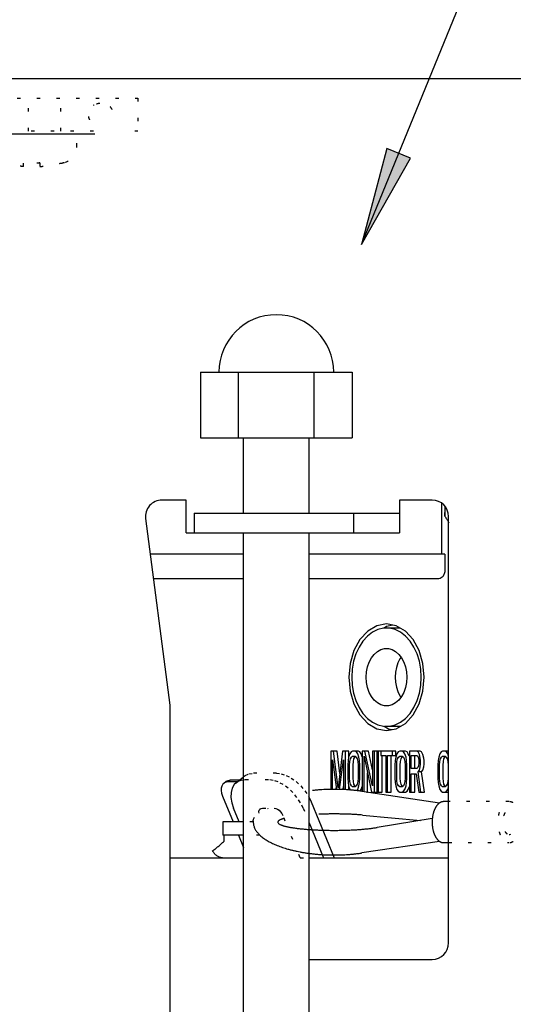
# Model space of a CAD drawing. Units: inches. Extents: x 481 to 821, y -542 to -214.
# Drawn here: x 678 to 693, y -444 to -414 of the extents above; entities that cross this region are included whole.
import ezdxf

# ---------------------------------------------------------------- set-up
doc = ezdxf.new("R2010")
doc.units = ezdxf.units.IN
doc.linetypes.add('DOTTED', pattern=[1, 0, -1])
doc.layers.add('1', color=7, linetype='Continuous')
doc.dimstyles.get("Standard").update_dxf_attribs({"dimtxt": 0.18, "dimasz": 0.18, "dimexe": 0.18, "dimexo": 0.0625, "dimgap": 0.09, "dimtad": 0, "dimtih": 1, "dimtoh": 1, "dimdec": 4, "dimzin": 0, "dimdsep": 46, "dimtxsty": 'Standard', "dimcen": 0.09, "dimadec": 0, "dimazin": 0, "dimtfac": 1, "dimtdec": 4, "dimtofl": 0, "dimtmove": 0, "dimatfit": 3, "dimfxl": 1, "dimtolj": 1, "dimtzin": 0, "dimarcsym": 0})

# ---------------------------------------------------------------- blocks, each defined once
blk = doc.blocks.new('_O__', base_point=(1013.7833, -1082.6184))
at = {"layer": '1', "linetype": 'Continuous'}
blk.add_hatch(color=2, dxfattribs=at).paths.add_polyline_path([(1380.5064, -836.28), (1379.0444, -835.6816), (1377.5025, -841.5336)])
at = {"color": 7, "linetype": 'Continuous'}
for p, q in [((1298.3178, -831.4184), (1446.3178, -831.4184)), ((1361.2481, -834.8184), (1355.3178, -834.8184)), ((1367.6989, -849.3184), (1367.6989, -853.3184)), ((1367.6989, -849.3184), (1376.9367, -849.3184)), ((1370.0083, -853.3184), (1370.0083, -849.3184)), ((1374.6273, -853.3184), (1374.6273, -849.3184)), ((1376.9367, -849.3184), (1376.9367, -853.3184)), ((1367.6989, -853.3184), (1376.9367, -853.3184)), ((1370.3178, -857.9184), (1370.3178, -853.3184)), ((1374.3178, -857.9184), (1374.3178, -853.3184)), ((1366.8178, -857.1184), (1365.3403, -857.1184)), ((1366.8178, -859.1184), (1366.8178, -857.1184)), ((1379.8178, -857.1184), (1379.8178, -859.1184)), ((1381.8178, -857.1184), (1379.8178, -857.1184)), ((1382.3943, -857.3059), (1382.3943, -860.4184)), ((1382.5929, -857.4886), (1382.5929, -858.0998)), ((1364.3485, -858.2465), (1365.8178, -869.6184)), ((1367.3178, -857.9184), (1367.3178, -859.1184)), ((1367.3178, -857.9184), (1379.8178, -857.9184)), ((1382.8178, -884.1184), (1382.8178, -858.1184)), ((1366.8178, -859.1184), (1379.8178, -859.1184)), ((1370.3178, -902.1184), (1370.3178, -859.1184)), ((1374.3178, -902.1184), (1374.3178, -859.1184)), ((1370.3178, -860.4184), (1364.6292, -860.4184)), ((1382.5929, -860.4184), (1374.3178, -860.4184)), ((1382.5929, -860.4184), (1382.5929, -861.4184)), ((1370.3178, -861.9184), (1364.8229, -861.9184)), ((1382.1702, -861.9184), (1374.3178, -861.9184)), ((1378.4405, -864.7791), (1377.8862, -865.1038)), ((1379.0353, -864.6684), (1378.4405, -864.7791)), ((1378.8601, -864.9286), (1378.5145, -865.0102)), ((1379.0353, -864.9185), (1378.8601, -864.9286)), ((1379.0323, -864.8275), (1378.8946, -864.9266)), ((1379.4214, -864.7403), (1379.0323, -864.8275)), ((1379.6301, -864.7791), (1379.0353, -864.6684)), ((1379.8678, -864.9184), (1379.0353, -864.9184)), ((1379.2105, -864.9286), (1379.0353, -864.9185)), ((1379.556, -865.0102), (1379.2105, -864.9286)), ((1380.1843, -865.1038), (1379.6301, -864.7791)), ((1377.8862, -865.1038), (1377.4103, -865.6203)), ((1377.875, -865.4069), (1377.5986, -865.7112)), ((1378.1832, -865.1711), (1377.875, -865.4069)), ((1378.5145, -865.0102), (1378.1832, -865.1711)), ((1379.8874, -865.1711), (1379.556, -865.0102)), ((1380.1955, -865.4069), (1379.8874, -865.1711)), ((1380.6603, -865.6203), (1380.1843, -865.1038)), ((1380.472, -865.7112), (1380.1955, -865.4069)), ((1377.4103, -865.6203), (1377.0451, -866.2934)), ((1377.3613, -866.0758), (1377.1697, -866.4906)), ((1377.5986, -865.7112), (1377.3613, -866.0758)), ((1378.6967, -866.2352), (1378.9211, -866.1759)), ((1378.9211, -866.1759), (1379.0353, -866.1684)), ((1379.0353, -866.1684), (1379.1495, -866.1759)), ((1379.1495, -866.1759), (1379.3739, -866.2352)), ((1380.7093, -866.0758), (1380.472, -865.7112)), ((1381.0255, -866.2934), (1380.6603, -865.6203)), ((1380.9009, -866.4906), (1380.7093, -866.0758)), ((1377.0451, -866.2934), (1376.8155, -867.0772)), ((1377.1697, -866.4906), (1377.0289, -866.9443)), ((1377.9832, -866.9971), (1378.1208, -866.7394)), ((1378.1208, -866.7394), (1378.2896, -866.5219)), ((1378.2896, -866.5219), (1378.4837, -866.3519)), ((1378.4837, -866.3519), (1378.6967, -866.2352)), ((1379.3739, -866.2352), (1379.5869, -866.3519)), ((1379.5869, -866.3519), (1379.781, -866.5219)), ((1379.781, -866.5219), (1379.9498, -866.7394)), ((1379.9203, -866.7014), (1379.8551, -866.7935)), ((1379.9498, -866.7394), (1380.0874, -866.9971)), ((1381.0417, -866.9443), (1380.9009, -866.4906)), ((1381.2551, -867.0772), (1381.0255, -866.2934)), ((1376.8155, -867.0772), (1376.7372, -867.9184)), ((1377.0289, -866.9443), (1376.9429, -867.4246)), ((1377.8189, -867.5968), (1377.8814, -867.2862)), ((1377.8814, -867.2862), (1377.9832, -866.9971)), ((1379.6403, -867.3199), (1379.5844, -867.6145)), ((1379.7314, -867.0434), (1379.6403, -867.3199)), ((1379.8551, -866.7935), (1379.7314, -867.0434)), ((1380.0874, -866.9971), (1380.1892, -867.2862)), ((1380.1892, -867.2862), (1380.2517, -867.5968)), ((1381.1277, -867.4246), (1381.0417, -866.9443)), ((1381.3334, -867.9184), (1381.2551, -867.0772)), ((1376.7372, -867.9184), (1376.8155, -868.7596)), ((1376.9429, -867.4246), (1376.914, -867.9184)), ((1376.914, -867.9184), (1376.9429, -868.4122)), ((1377.7979, -867.9184), (1377.8189, -867.5968)), ((1377.8189, -868.24), (1377.7979, -867.9184)), ((1379.5844, -867.6145), (1379.5656, -867.9184)), ((1379.5656, -867.9184), (1379.5844, -868.2223)), ((1380.2517, -867.5968), (1380.2727, -867.9184)), ((1380.2727, -867.9184), (1380.2517, -868.24)), ((1381.1566, -867.9184), (1381.1277, -867.4246)), ((1381.1277, -868.4122), (1381.1566, -867.9184)), ((1381.2551, -868.7596), (1381.3334, -867.9184)), ((1376.9429, -868.4122), (1377.0289, -868.8925)), ((1377.8814, -868.5506), (1377.8189, -868.24)), ((1377.9832, -868.8397), (1377.8814, -868.5506)), ((1379.5844, -868.2223), (1379.6403, -868.5169)), ((1379.6403, -868.5169), (1379.7314, -868.7934)), ((1380.1892, -868.5506), (1380.0874, -868.8397)), ((1380.2517, -868.24), (1380.1892, -868.5506)), ((1381.0417, -868.8925), (1381.1277, -868.4122)), ((1376.8155, -868.7596), (1377.0451, -869.5434)), ((1377.0289, -868.8925), (1377.1697, -869.3462)), ((1378.1208, -869.0974), (1377.9832, -868.8397)), ((1378.2896, -869.3149), (1378.1208, -869.0974)), ((1379.7314, -868.7934), (1379.8551, -869.0433)), ((1379.9498, -869.0974), (1379.781, -869.3149)), ((1379.8551, -869.0433), (1379.9203, -869.1354)), ((1380.0874, -868.8397), (1379.9498, -869.0974)), ((1380.9009, -869.3462), (1381.0417, -868.8925)), ((1381.0255, -869.5434), (1381.2551, -868.7596)), ((1365.8178, -869.6184), (1365.8178, -910.6671)), ((1377.0451, -869.5434), (1377.4103, -870.2165)), ((1377.1697, -869.3462), (1377.3613, -869.761)), ((1377.3613, -869.761), (1377.5986, -870.1256)), ((1378.4837, -869.4849), (1378.2896, -869.3149)), ((1378.6967, -869.6016), (1378.4837, -869.4849)), ((1378.9211, -869.6609), (1378.6967, -869.6016)), ((1379.0353, -869.6684), (1378.9211, -869.6609)), ((1379.1495, -869.6609), (1379.0353, -869.6684)), ((1379.3739, -869.6016), (1379.1495, -869.6609)), ((1379.5869, -869.4849), (1379.3739, -869.6016)), ((1379.781, -869.3149), (1379.5869, -869.4849)), ((1380.472, -870.1256), (1380.7093, -869.761)), ((1380.6603, -870.2165), (1381.0255, -869.5434)), ((1380.7093, -869.761), (1380.9009, -869.3462)), ((1377.4103, -870.2165), (1377.8862, -870.733)), ((1377.5986, -870.1256), (1377.875, -870.4299)), ((1380.1843, -870.733), (1380.6603, -870.2165)), ((1380.1955, -870.4299), (1380.472, -870.1256)), ((1377.875, -870.4299), (1378.1832, -870.6657)), ((1377.8862, -870.733), (1378.4405, -871.0577)), ((1378.1832, -870.6657), (1378.5145, -870.8266)), ((1378.5145, -870.8266), (1378.8601, -870.9082)), ((1378.8601, -870.9082), (1379.0353, -870.9183)), ((1378.8959, -870.9102), (1379.1476, -871.0577)), ((1379.8678, -870.9184), (1378.9099, -870.9184)), ((1379.0353, -870.9183), (1379.2105, -870.9082)), ((1379.2105, -870.9082), (1379.556, -870.8266)), ((1379.556, -870.8266), (1379.8874, -870.6657)), ((1379.6301, -871.0577), (1380.1843, -870.733)), ((1379.8874, -870.6657), (1380.1955, -870.4299)), ((1378.4405, -871.0577), (1379.0353, -871.1684)), ((1379.0353, -871.1684), (1379.6301, -871.0577)), ((1379.1476, -871.0577), (1379.3888, -871.1026)), ((1369.8618, -874.3554), (1370.3178, -873.9831)), ((1369.234, -874.2877), (1369.1115, -874.3877)), ((1369.234, -874.2877), (1369.2692, -874.2622)), ((1369.2692, -874.2622), (1369.3823, -874.2127)), ((1369.3823, -874.2127), (1369.5129, -874.1963)), ((1370.0567, -874.1963), (1369.5129, -874.1963)), ((1369.7536, -874.4638), (1369.6267, -874.6799)), ((1369.8617, -874.3554), (1369.7536, -874.4638)), ((1369.932, -874.3046), (1369.8617, -874.3554)), ((1370.1582, -874.2056), (1369.932, -874.3046)), ((1370.3178, -874.1854), (1370.1582, -874.2056)), ((1369.5578, -874.9436), (1369.5495, -875.2416)), ((1369.6267, -874.6799), (1369.5578, -874.9436)), ((1369.5495, -875.2416), (1369.602, -875.5681)), ((1369.602, -875.5681), (1369.7125, -875.9046)), ((1370.0542, -876.7418), (1369.7125, -875.9046)), ((1369.0542, -876.7418), (1369.0542, -877.5418)), ((1370.3178, -876.7418), (1369.0543, -876.7418)), ((1370.9119, -876.6725), (1370.9286, -876.5617)), ((1370.9286, -876.5617), (1370.9791, -876.4557)), ((1374.3178, -876.793), (1375.1855, -878.9184)), ((1365.8178, -878.9184), (1370.3178, -878.9184)), ((1374.3178, -878.9184), (1382.8178, -878.9184)), ((1374.3178, -885.1184), (1381.8178, -885.1184))]:
    blk.add_line(p, q, dxfattribs=at)
at = {"color": 7, "linetype": 'DOTTED'}
for p, q in [((1355.3178, -832.6184), (1363.8863, -832.6184)), ((1357.2119, -834.6184), (1357.2119, -832.6184)), ((1359.1912, -834.6184), (1359.1912, -832.6184)), ((1361.1831, -833.052), (1361.223, -833.0272)), ((1361.223, -833.0272), (1361.223, -833.0272)), ((1363.8863, -832.6184), (1363.8863, -834.6184)), ((1361.1772, -834.6184), (1356.44, -834.6184)), ((1360.1619, -835.5575), (1360.1619, -834.8184)), ((1363.8863, -834.6184), (1362.8034, -834.6184)), ((1356.9119, -836.7826), (1356.9119, -836.5645)), ((1357.9119, -836.5645), (1357.9119, -836.7826))]:
    blk.add_line(p, q, dxfattribs=at)
at = {"color": 9, "linetype": 'Continuous'}
for p, q in [((1377.0172, -857.9184), (1377.0172, -859.1184)), ((1369.5129, -874.1963), (1369.3905, -874.2963)), ((1369.1358, -877.9184), (1369.1358, -877.5418))]:
    blk.add_line(p, q, dxfattribs=at)
at = {"color": 2, "linetype": 'Continuous'}
for p, q in [((1375.6412, -872.4184), (1375.6412, -874.7549)), ((1376.019, -872.4184), (1375.6412, -872.4184)), ((1376.0831, -874.6524), (1375.8069, -872.4184)), ((1376.1892, -873.7946), (1376.019, -872.4184)), ((1376.3593, -872.4184), (1376.0831, -874.6524)), ((1376.7372, -872.4184), (1376.3593, -872.4184)), ((1376.5251, -874.7723), (1376.5251, -872.4184)), ((1376.7276, -872.7907), (1376.6908, -873.0035)), ((1376.8013, -872.578), (1376.7276, -872.7907)), ((1376.7372, -872.7631), (1376.7372, -872.4184)), ((1376.8749, -872.4716), (1376.8013, -872.578)), ((1376.8381, -872.8971), (1376.8934, -872.7907)), ((1376.967, -872.4184), (1376.8749, -872.4716)), ((1376.8934, -872.7907), (1376.967, -872.7375)), ((1377.3265, -872.4184), (1376.967, -872.4184)), ((1376.967, -872.7375), (1377.1143, -872.7375)), ((1377.0502, -872.8971), (1377.1055, -872.7907)), ((1377.1055, -872.7907), (1377.1365, -872.7683)), ((1377.2064, -872.4716), (1377.1143, -872.4184)), ((1377.1143, -872.7375), (1377.188, -872.7907)), ((1377.188, -872.7907), (1377.2432, -872.8971)), ((1377.2801, -872.578), (1377.2064, -872.4716)), ((1377.3537, -872.7907), (1377.2801, -872.578)), ((1377.4185, -872.4716), (1377.3265, -872.4184)), ((1377.3905, -873.0035), (1377.3537, -872.7907)), ((1377.4922, -872.578), (1377.4185, -872.4716)), ((1377.5563, -872.7631), (1377.4922, -872.578)), ((1377.5563, -872.4184), (1377.5563, -874.8774)), ((1377.9341, -872.4184), (1377.5563, -872.4184)), ((1377.6668, -874.8938), (1377.6668, -872.7375)), ((1377.6668, -872.7375), (1378.1271, -874.9184)), ((1378.1823, -874.5461), (1377.722, -872.4184)), ((1378.1823, -873.5656), (1377.9341, -872.4184)), ((1378.1823, -872.4184), (1378.1823, -874.5461)), ((1379.6098, -872.4184), (1378.1823, -872.4184)), ((1378.2928, -874.9184), (1378.2928, -872.4184)), ((1378.4401, -872.4184), (1378.4401, -874.9184)), ((1378.5506, -874.9184), (1378.5506, -872.4184)), ((1378.6979, -872.4184), (1378.6979, -872.6844)), ((1378.6979, -872.6844), (1378.9926, -872.6844)), ((1378.7628, -874.9184), (1378.7628, -872.6844)), ((1378.9926, -872.6844), (1378.9926, -874.9184)), ((1379.1031, -874.9184), (1379.1031, -872.6844)), ((1379.1031, -872.6844), (1379.6098, -872.6844)), ((1379.3152, -874.9184), (1379.3152, -872.6844)), ((1379.3977, -872.6844), (1379.3977, -872.4184)), ((1379.6002, -872.7907), (1379.5634, -873.0035)), ((1379.6739, -872.578), (1379.6002, -872.7907)), ((1379.6098, -872.6844), (1379.6098, -872.4184)), ((1379.7476, -872.4716), (1379.6739, -872.578)), ((1379.7107, -872.8971), (1379.766, -872.7907)), ((1379.8396, -872.4184), (1379.7476, -872.4716)), ((1379.766, -872.7907), (1379.8396, -872.7375)), ((1380.1991, -872.4184), (1379.8396, -872.4184)), ((1379.8396, -872.7375), (1379.9869, -872.7375)), ((1379.9229, -872.8971), (1379.9781, -872.7907)), ((1379.9781, -872.7907), (1380.0092, -872.7683)), ((1380.079, -872.4716), (1379.9869, -872.4184)), ((1379.9869, -872.7375), (1380.0606, -872.7907)), ((1380.0606, -872.7907), (1380.1158, -872.8971)), ((1380.1527, -872.578), (1380.079, -872.4716)), ((1380.2263, -872.7907), (1380.1527, -872.578)), ((1380.2911, -872.4716), (1380.1991, -872.4184)), ((1380.2632, -873.0035), (1380.2263, -872.7907)), ((1380.3648, -872.578), (1380.2911, -872.4716)), ((1380.4164, -872.7269), (1380.3648, -872.578)), ((1380.4289, -872.4184), (1380.4289, -874.9184)), ((1381.083, -872.4184), (1380.4289, -872.4184)), ((1380.5394, -873.4822), (1380.5394, -872.6844)), ((1380.5394, -872.6844), (1380.8892, -872.6844)), ((1380.7515, -873.4822), (1380.7515, -872.6844)), ((1380.9629, -872.4716), (1380.8708, -872.4184)), ((1380.8892, -872.6844), (1380.9445, -872.7375)), ((1380.9445, -872.7375), (1380.9813, -872.8439)), ((1381.0366, -872.6312), (1380.9629, -872.4716)), ((1381.0918, -872.8439), (1381.0366, -872.6312)), ((1381.175, -872.4716), (1381.083, -872.4184)), ((1381.2487, -872.6312), (1381.175, -872.4716)), ((1381.3039, -872.8439), (1381.2487, -872.6312)), ((1382.2151, -872.7907), (1382.1782, -873.0035)), ((1382.2887, -872.578), (1382.2151, -872.7907)), ((1382.3624, -872.4716), (1382.2887, -872.578)), ((1382.3256, -872.8971), (1382.3808, -872.7907)), ((1382.4545, -872.4184), (1382.3624, -872.4716)), ((1382.3808, -872.7907), (1382.4545, -872.7375)), ((1382.8139, -872.4184), (1382.4545, -872.4184)), ((1382.4545, -872.7375), (1382.6018, -872.7375)), ((1382.5377, -872.8971), (1382.5929, -872.7907)), ((1382.5929, -872.7907), (1382.624, -872.7683)), ((1382.6938, -872.4716), (1382.6018, -872.4184)), ((1382.6018, -872.7375), (1382.6754, -872.7907)), ((1382.6754, -872.7907), (1382.7307, -872.8971)), ((1382.7675, -872.578), (1382.6938, -872.4716)), ((1382.8178, -872.7232), (1382.7675, -872.578)), ((1375.7517, -874.7536), (1375.7517, -872.9503)), ((1375.7517, -872.9503), (1375.9879, -874.7541)), ((1376.1778, -874.7578), (1376.4146, -872.9503)), ((1376.4146, -872.9503), (1376.4146, -874.7666)), ((1376.6908, -873.0035), (1376.6724, -873.2695)), ((1376.6724, -873.2695), (1376.6724, -874.0673)), ((1376.7829, -873.2695), (1376.8013, -873.0567)), ((1376.7829, -874.0673), (1376.7829, -873.2695)), ((1376.8013, -873.0567), (1376.8381, -872.8971)), ((1376.995, -873.2695), (1377.0134, -873.0567)), ((1376.995, -874.0673), (1376.995, -873.2695)), ((1377.0134, -873.0567), (1377.0502, -872.8971)), ((1377.2432, -872.8971), (1377.2801, -873.0567)), ((1377.2801, -873.0567), (1377.2985, -873.2695)), ((1377.2985, -873.2695), (1377.2985, -874.0673)), ((1377.409, -873.2695), (1377.3905, -873.0035)), ((1377.409, -874.0673), (1377.409, -873.2695)), ((1379.5634, -873.0035), (1379.545, -873.2695)), ((1379.545, -873.2695), (1379.545, -874.0673)), ((1379.6555, -873.2695), (1379.6739, -873.0567)), ((1379.6555, -874.0673), (1379.6555, -873.2695)), ((1379.6739, -873.0567), (1379.7107, -872.8971)), ((1379.8676, -873.2695), (1379.886, -873.0567)), ((1379.8676, -874.0673), (1379.8676, -873.2695)), ((1379.886, -873.0567), (1379.9229, -872.8971)), ((1380.1158, -872.8971), (1380.1527, -873.0567)), ((1380.1527, -873.0567), (1380.1711, -873.2695)), ((1380.1711, -873.2695), (1380.1711, -874.0673)), ((1380.2816, -873.2695), (1380.2632, -873.0035)), ((1380.2816, -874.0673), (1380.2816, -873.2695)), ((1380.9813, -873.3227), (1380.9445, -873.429)), ((1380.9813, -872.8439), (1380.9997, -873.0035)), ((1380.9997, -873.1631), (1380.9813, -873.3227)), ((1380.9997, -873.0035), (1380.9997, -873.1631)), ((1381.0366, -873.5886), (1381.0918, -873.3758)), ((1381.1102, -873.0035), (1381.0918, -872.8439)), ((1381.0918, -873.3758), (1381.1102, -873.2163)), ((1381.1102, -873.2163), (1381.1102, -873.0035)), ((1381.2487, -873.5886), (1381.3039, -873.3758)), ((1381.3223, -873.0035), (1381.3039, -872.8439)), ((1381.3039, -873.3758), (1381.3223, -873.2163)), ((1381.3223, -873.2163), (1381.3223, -873.0035)), ((1382.1782, -873.0035), (1382.1598, -873.2695)), ((1382.1598, -873.2695), (1382.1598, -874.0673)), ((1382.2703, -873.2695), (1382.2887, -873.0567)), ((1382.2703, -874.0673), (1382.2703, -873.2695)), ((1382.2887, -873.0567), (1382.3256, -872.8971)), ((1382.4824, -873.2695), (1382.5009, -873.0567)), ((1382.4824, -874.0673), (1382.4824, -873.2695)), ((1382.5009, -873.0567), (1382.5377, -872.8971)), ((1382.7307, -872.8971), (1382.7675, -873.0567)), ((1382.7675, -873.0567), (1382.7859, -873.2695)), ((1382.7859, -873.2695), (1382.7859, -874.0673)), ((1377.8789, -874.9184), (1377.8789, -873.7425)), ((1380.8892, -873.4822), (1380.5394, -873.4822)), ((1380.5394, -874.9184), (1380.5394, -873.8014)), ((1380.5394, -873.8014), (1380.8524, -873.8014)), ((1380.7515, -874.9184), (1380.7515, -873.8014)), ((1380.8524, -873.8014), (1380.9997, -874.9184)), ((1380.9445, -873.429), (1380.8892, -873.4822)), ((1380.9629, -873.695), (1381.0366, -873.5886)), ((1381.175, -873.695), (1380.9629, -873.695)), ((1381.1286, -874.9184), (1380.9629, -873.695)), ((1381.175, -873.695), (1381.2487, -873.5886)), ((1381.3408, -874.9184), (1381.175, -873.695)), ((1376.389, -874.7654), (1376.4146, -874.5698)), ((1376.6724, -874.0673), (1376.6908, -874.3333)), ((1376.6908, -874.3333), (1376.7276, -874.5461)), ((1376.7276, -874.5461), (1376.8013, -874.7588)), ((1376.7372, -874.7862), (1376.7372, -874.5737)), ((1376.8013, -874.2801), (1376.7829, -874.0673)), ((1376.8381, -874.4397), (1376.8013, -874.2801)), ((1376.8934, -874.5461), (1376.8381, -874.4397)), ((1376.967, -874.5993), (1376.8934, -874.5461)), ((1377.0134, -874.2801), (1376.995, -874.0673)), ((1377.0502, -874.4397), (1377.0134, -874.2801)), ((1377.1055, -874.5461), (1377.0502, -874.4397)), ((1377.1365, -874.5685), (1377.1055, -874.5461)), ((1377.188, -874.5461), (1377.1143, -874.5993)), ((1377.2432, -874.4397), (1377.188, -874.5461)), ((1377.2801, -874.2801), (1377.2432, -874.4397)), ((1377.2985, -874.0673), (1377.2801, -874.2801)), ((1377.2801, -874.7588), (1377.3537, -874.5461)), ((1377.3537, -874.5461), (1377.3905, -874.3333)), ((1377.3905, -874.3333), (1377.409, -874.0673)), ((1377.4922, -874.7588), (1377.5563, -874.5737)), ((1379.545, -874.0673), (1379.5634, -874.3333)), ((1379.5634, -874.3333), (1379.6002, -874.5461)), ((1379.6002, -874.5461), (1379.6739, -874.7588)), ((1379.6739, -874.2801), (1379.6555, -874.0673)), ((1379.7107, -874.4397), (1379.6739, -874.2801)), ((1379.766, -874.5461), (1379.7107, -874.4397)), ((1379.8396, -874.5993), (1379.766, -874.5461)), ((1379.886, -874.2801), (1379.8676, -874.0673)), ((1379.9229, -874.4397), (1379.886, -874.2801)), ((1379.9781, -874.5461), (1379.9229, -874.4397)), ((1380.0092, -874.5685), (1379.9781, -874.5461)), ((1380.0606, -874.5461), (1379.9869, -874.5993)), ((1380.1158, -874.4397), (1380.0606, -874.5461)), ((1380.1527, -874.2801), (1380.1158, -874.4397)), ((1380.1711, -874.0673), (1380.1527, -874.2801)), ((1380.1527, -874.7588), (1380.2263, -874.5461)), ((1380.2263, -874.5461), (1380.2632, -874.3333)), ((1380.2632, -874.3333), (1380.2816, -874.0673)), ((1380.3648, -874.7588), (1380.4289, -874.5737)), ((1382.1598, -874.0673), (1382.1782, -874.3333)), ((1382.1782, -874.3333), (1382.2151, -874.5461)), ((1382.2151, -874.5461), (1382.2887, -874.7588)), ((1382.2887, -874.2801), (1382.2703, -874.0673)), ((1382.3256, -874.4397), (1382.2887, -874.2801)), ((1382.3808, -874.5461), (1382.3256, -874.4397)), ((1382.4545, -874.5993), (1382.3808, -874.5461)), ((1382.5009, -874.2801), (1382.4824, -874.0673)), ((1382.5377, -874.4397), (1382.5009, -874.2801)), ((1382.5929, -874.5461), (1382.5377, -874.4397)), ((1382.624, -874.5685), (1382.5929, -874.5461)), ((1382.6754, -874.5461), (1382.6018, -874.5993)), ((1382.7307, -874.4397), (1382.6754, -874.5461)), ((1382.7675, -874.2801), (1382.7307, -874.4397)), ((1382.7859, -874.0673), (1382.7675, -874.2801)), ((1375.9638, -874.7538), (1375.9638, -874.6524)), ((1376.8013, -874.7588), (1376.825, -874.7931)), ((1377.1143, -874.5993), (1376.967, -874.5993)), ((1377.2284, -874.8334), (1377.2801, -874.7588)), ((1377.4233, -874.8583), (1377.4922, -874.7588)), ((1377.832, -874.9184), (1377.8789, -874.9184)), ((1378.1271, -874.9184), (1378.7628, -874.9184)), ((1378.9926, -874.9184), (1379.3152, -874.9184)), ((1379.6739, -874.7588), (1379.7476, -874.8652)), ((1379.7476, -874.8652), (1379.8396, -874.9184)), ((1379.9869, -874.5993), (1379.8396, -874.5993)), ((1379.8396, -874.9184), (1380.1991, -874.9184)), ((1379.9869, -874.9184), (1380.079, -874.8652)), ((1380.079, -874.8652), (1380.1527, -874.7588)), ((1380.1991, -874.9184), (1380.2911, -874.8652)), ((1380.2911, -874.8652), (1380.3648, -874.7588)), ((1380.4289, -874.9184), (1380.7515, -874.9184)), ((1380.9997, -874.9184), (1381.3408, -874.9184)), ((1382.2887, -874.7588), (1382.3624, -874.8652)), ((1382.3624, -874.8652), (1382.4545, -874.9184)), ((1382.6018, -874.5993), (1382.4545, -874.5993)), ((1382.4545, -874.9184), (1382.8139, -874.9184)), ((1382.6018, -874.9184), (1382.6938, -874.8652)), ((1382.6938, -874.8652), (1382.7675, -874.7588)), ((1382.7675, -874.7588), (1382.8178, -874.6136))]:
    blk.add_line(p, q, dxfattribs=at)
at = {"color": 2, "linetype": 'DOTTED'}
for p, q in [((1370.3178, -873.9831), (1370.3655, -873.9442)), ((1370.3655, -873.9442), (1370.4202, -873.9046)), ((1370.4202, -873.9046), (1370.6464, -873.8056)), ((1370.6464, -873.8056), (1370.9078, -873.7726)), ((1372.322, -873.7726), (1370.9078, -873.7726)), ((1372.322, -873.7726), (1372.6102, -873.8056)), ((1372.6102, -873.8056), (1372.9172, -873.9045)), ((1372.9172, -873.9045), (1373.2256, -874.0637)), ((1370.4179, -874.1726), (1370.3178, -874.1852)), ((1371.8321, -874.1726), (1370.4179, -874.1726)), ((1372.1203, -874.2056), (1371.8321, -874.1726)), ((1372.4273, -874.3045), (1372.1203, -874.2056)), ((1372.7357, -874.4637), (1372.4273, -874.3045)), ((1373.0392, -874.6798), (1372.7357, -874.4637)), ((1373.2256, -874.0637), (1373.5291, -874.2798)), ((1373.5291, -874.2798), (1373.8132, -874.5434)), ((1373.8132, -874.5434), (1374.0648, -874.8415)), ((1373.3233, -874.9434), (1373.0392, -874.6798)), ((1373.5749, -875.2415), (1373.3233, -874.9434)), ((1374.0648, -874.8415), (1374.2855, -875.178)), ((1374.2855, -875.178), (1374.3178, -875.2441)), ((1373.7891, -875.568), (1373.5749, -875.2415)), ((1373.9534, -875.9046), (1373.7891, -875.568)), ((1371.2608, -876.1209), (1371.2804, -876.0314)), ((1371.2665, -876.2018), (1371.2608, -876.1209)), ((1371.2804, -876.0314), (1371.3254, -875.9627)), ((1371.3254, -875.9627), (1371.3391, -875.9505)), ((1371.3391, -875.9505), (1371.394, -875.919)), ((1371.394, -875.919), (1371.4786, -875.9046)), ((1371.4786, -875.9046), (1372.1857, -875.9046)), ((1371.7817, -875.9046), (1371.7917, -875.9376)), ((1372.1857, -875.9046), (1372.2819, -875.919)), ((1372.2819, -875.919), (1372.3864, -875.9628)), ((1372.3864, -875.9628), (1372.4875, -876.0315)), ((1372.4875, -876.0315), (1372.5802, -876.121)), ((1372.5802, -876.121), (1372.659, -876.2269)), ((1372.659, -876.2269), (1372.716, -876.3376)), ((1373.7696, -878.9184), (1372.716, -876.3376)), ((1373.9534, -875.9046), (1374.3178, -876.7971)), ((1370.9119, -876.7418), (1370.3178, -876.7418)), ((1371.3106, -877.5418), (1370.3178, -877.5418))]:
    blk.add_line(p, q, dxfattribs=at)
at = {"color": 3, "linetype": 'Continuous'}
for p, q in [((1368.994, -874.5499), (1368.9596, -874.6818)), ((1369.0576, -874.4418), (1368.994, -874.5499)), ((1369.1115, -874.3877), (1369.0576, -874.4418)), ((1369.1468, -874.3622), (1369.1115, -874.3877)), ((1369.2599, -874.3127), (1369.1468, -874.3622)), ((1369.3905, -874.2963), (1369.2599, -874.3127)), ((1369.9342, -874.2963), (1369.3905, -874.2963)), ((1368.9596, -874.6818), (1368.9554, -874.8308)), ((1368.9554, -874.8308), (1368.9817, -874.9941)), ((1368.9817, -874.9941), (1369.0369, -875.1623)), ((1369.0369, -875.1623), (1369.6817, -876.7418)), ((1374.3178, -875.2441), (1374.445, -875.5046)), ((1374.445, -875.5046), (1375.8387, -878.9184)), ((1370.3178, -877.5418), (1369.0543, -877.5418)), ((1370.0083, -877.5418), (1370.3178, -878.2998))]:
    blk.add_line(p, q, dxfattribs=at)
at = {"color": 7, "linetype": 'DOTTED'}
for centre, radius, start, end in [((1359.1619, -835.5575), 1, -73.042237, 0), ((1357.4119, -829.8184), 7, -75.099403, -73.042237)]:
    blk.add_arc(centre, radius, start, end, dxfattribs=at)
at = {"color": 7, "linetype": 'Continuous'}
for centre, radius, start, end in [((1372.3178, -849.3184), 3.5, 0, 180), ((1365.3403, -858.1184), 1, 90, -172.638222), ((1381.8178, -858.1184), 1, 0, 90), ((1381.8178, -884.1184), 1, -90, 0)]:
    blk.add_arc(centre, radius, start, end, dxfattribs=at)
at = {"color": 7, "linetype": 'DOTTED'}
for points, knots in [([(1360.9472, -833.9305), (1360.9317, -833.8981), (1360.9006, -833.8333), (1360.8792, -833.7453), (1360.8698, -833.6734), (1360.8674, -833.6184), (1360.8698, -833.5634), (1360.8768, -833.5087), (1360.8884, -833.4546), (1360.9045, -833.4015), (1360.925, -833.3499), (1360.9499, -833.2998), (1360.979, -833.2515), (1361.0122, -833.2053), (1361.049, -833.162), (1361.0895, -833.1214), (1361.1335, -833.0836), (1361.1807, -833.049), (1361.2305, -833.0182), (1361.3182, -832.9728), (1361.451, -832.9252), (1361.5709, -832.9178), (1361.6308, -832.9141)], [0, 0, 0, 0, 0.1074925, 0.2149859, 0.269948, 0.3248979, 0.3798276, 0.4347719, 0.4902327, 0.5456797, 0.6011066, 0.6565471, 0.7133513, 0.7701452, 0.8268959, 0.8836575, 0.9421257, 1.0005836, 1.0590619, 1.1175613, 1.2970025, 1.4764482, 1.4764482, 1.4764482, 1.4764482]), ([(1362.315, -833.3073), (1362.2948, -833.2736), (1362.2544, -833.2062), (1362.187, -833.1343), (1362.1277, -833.0833), (1362.0805, -833.0487), (1362.0307, -833.0179), (1361.943, -832.9726), (1361.8103, -832.9252), (1361.6907, -832.9178), (1361.6308, -832.9141)], [0, 0, 0, 0, 0.11756073, 0.23512195, 0.29361807, 0.35210203, 0.41058006, 0.46907948, 0.64821268, 0.82735033, 0.82735033, 0.82735033, 0.82735033]), ([(1356.9119, -836.7826), (1356.8842, -836.7805), (1356.8288, -836.7763), (1356.7636, -836.7704), (1356.7161, -836.7658), (1356.6863, -836.7627), (1356.6566, -836.7596), (1356.6262, -836.7562), (1356.5952, -836.7526), (1356.5635, -836.7488), (1356.5319, -836.7449), (1356.5, -836.7407), (1356.4677, -836.7364), (1356.4352, -836.7319), (1356.4027, -836.7272), (1356.3705, -836.7224), (1356.3387, -836.7176), (1356.3071, -836.7126), (1356.2756, -836.7075), (1356.2449, -836.7023), (1356.215, -836.6972), (1356.1859, -836.6921), (1356.1568, -836.6868), (1356.1288, -836.6816), (1356.1019, -836.6765), (1356.0759, -836.6715), (1356.05, -836.6664), (1356.0251, -836.6614), (1356.0012, -836.6565), (1355.9784, -836.6518), (1355.9556, -836.647), (1355.9337, -836.6423), (1355.9127, -836.6377), (1355.8926, -836.6332), (1355.8725, -836.6287), (1355.8531, -836.6243), (1355.8343, -836.62), (1355.8162, -836.6157), (1355.798, -836.6114), (1355.7803, -836.6072), (1355.7629, -836.603), (1355.7459, -836.5988), (1355.7288, -836.5946), (1355.7008, -836.5876), (1355.6618, -836.5777), (1355.6286, -836.5689), (1355.6119, -836.5645)], [0, 0, 0, 0, 0.083335, 0.16667, 0.1965702, 0.2264704, 0.2563705, 0.2862707, 0.318165, 0.3500593, 0.3819537, 0.4138481, 0.4466735, 0.479499, 0.5123244, 0.5451498, 0.5770977, 0.6090456, 0.6409934, 0.6729412, 0.7024638, 0.7319865, 0.7615091, 0.7910317, 0.8174531, 0.8438745, 0.8702958, 0.8967171, 0.9200299, 0.9433428, 0.9666556, 0.9899684, 1.0105614, 1.0311545, 1.0517475, 1.0723405, 1.0909539, 1.1095674, 1.1281808, 1.1467943, 1.1643275, 1.1818608, 1.1993941, 1.2169274, 1.2685283, 1.3201292, 1.3201292, 1.3201292, 1.3201292]), ([(1357.9119, -836.5645), (1357.8703, -836.5674), (1357.7871, -836.5731), (1357.6899, -836.5775), (1357.6204, -836.5798), (1357.5787, -836.581), (1357.537, -836.5819), (1357.4953, -836.5825), (1357.4536, -836.5829), (1357.4119, -836.5831), (1357.3702, -836.5829), (1357.3285, -836.5825), (1357.2868, -836.5819), (1357.2451, -836.581), (1357.2035, -836.5798), (1357.134, -836.5775), (1357.0368, -836.5731), (1356.9535, -836.5674), (1356.9119, -836.5645)], [0, 0, 0, 0, 0.1251269, 0.2502539, 0.291956, 0.333658, 0.3753598, 0.4170616, 0.4587604, 0.5004592, 0.542158, 0.5838568, 0.6255584, 0.66726, 0.7089619, 0.7506638, 0.8757843, 1.0009049, 1.0009049, 1.0009049, 1.0009049]), ([(1357.9119, -836.7826), (1357.9396, -836.7805), (1357.995, -836.7763), (1358.0603, -836.7704), (1358.1078, -836.7658), (1358.1375, -836.7627), (1358.1673, -836.7596), (1358.1976, -836.7562), (1358.2287, -836.7526), (1358.2603, -836.7488), (1358.292, -836.7449), (1358.3239, -836.7407), (1358.3561, -836.7364), (1358.3887, -836.7319), (1358.4211, -836.7272), (1358.4533, -836.7224), (1358.4852, -836.7176), (1358.5167, -836.7126), (1358.5483, -836.7075), (1358.579, -836.7023), (1358.6089, -836.6972), (1358.638, -836.6921), (1358.667, -836.6868), (1358.695, -836.6816), (1358.722, -836.6765), (1358.748, -836.6715), (1358.7739, -836.6664), (1358.7988, -836.6614), (1358.8226, -836.6565), (1358.8454, -836.6518), (1358.8682, -836.647), (1358.8902, -836.6423), (1358.9112, -836.6377), (1358.9313, -836.6332), (1358.9514, -836.6287), (1358.9708, -836.6243), (1358.9896, -836.62), (1359.0077, -836.6157), (1359.0258, -836.6114), (1359.0436, -836.6072), (1359.061, -836.603), (1359.078, -836.5988), (1359.095, -836.5946), (1359.123, -836.5876), (1359.162, -836.5777), (1359.1953, -836.5689), (1359.2119, -836.5645)], [0, 0, 0, 0, 0.083335, 0.16667, 0.1965702, 0.2264704, 0.2563705, 0.2862707, 0.318165, 0.3500593, 0.3819537, 0.4138481, 0.4466735, 0.479499, 0.5123244, 0.5451498, 0.5770977, 0.6090456, 0.6409934, 0.6729412, 0.7024638, 0.7319865, 0.7615091, 0.7910317, 0.8174531, 0.8438745, 0.8702958, 0.8967171, 0.9200299, 0.9433428, 0.9666556, 0.9899684, 1.0105614, 1.0311545, 1.0517475, 1.0723405, 1.0909539, 1.1095674, 1.1281808, 1.1467943, 1.1643275, 1.1818608, 1.1993941, 1.2169274, 1.2685283, 1.3201292, 1.3201292, 1.3201292, 1.3201292])]:
    blk.add_open_spline(points, degree=3, knots=knots, dxfattribs=at)
at = {"color": 7, "linetype": 'Continuous'}
for points, knots in [([(1382.5929, -858.0989), (1382.5945, -858.0092), (1382.5975, -857.83), (1382.6264, -857.653), (1382.6408, -857.5645)], [0, 0, 0, 0, 0.26856139, 0.53712199, 0.53712199, 0.53712199, 0.53712199]), ([(1382.5929, -861.4184), (1382.5899, -861.4642), (1382.5839, -861.5559), (1382.5443, -861.657), (1382.5057, -861.7229), (1382.4788, -861.7603), (1382.4483, -861.795), (1382.3928, -861.846), (1382.3011, -861.9035), (1382.2113, -861.9134), (1382.1664, -861.9184)], [0, 0, 0, 0, 0.13713668, 0.27426939, 0.32024136, 0.36618822, 0.4123671, 0.45858649, 0.59262725, 0.72669769, 0.72669769, 0.72669769, 0.72669769]), ([(1368.4287, -878.5084), (1368.4884, -878.4639), (1368.6078, -878.3749), (1368.7833, -878.2294), (1368.9591, -878.0769), (1369.0769, -877.9712), (1369.1358, -877.9184)], [0, 0, 0, 0, 0.22329314, 0.44658626, 0.68395596, 0.92132566, 0.92132566, 0.92132566, 0.92132566]), ([(1369.0326, -878.9184), (1368.9713, -878.9121), (1368.8486, -878.8995), (1368.6801, -878.8073), (1368.5339, -878.6777), (1368.4638, -878.5648), (1368.4287, -878.5084)], [0, 0, 0, 0, 0.1832962, 0.36656653, 0.56491117, 0.76325736, 0.76325736, 0.76325736, 0.76325736])]:
    blk.add_open_spline(points, degree=3, knots=knots, dxfattribs=at)
at = {"color": 9, "linetype": 'Continuous'}
for points in [[(1382.5929, -858.0998), (1382.6039, -858.1175), (1382.6258, -858.1528), (1382.6477, -858.1881), (1382.6587, -858.2058)], [(1382.6587, -858.2058), (1382.6878, -858.2546), (1382.7461, -858.3521), (1382.8043, -858.4497), (1382.8334, -858.4985)]]:
    blk.add_open_spline(points, degree=3, dxfattribs=at)
at = {"layer": '1', "color": 2, "linetype": 'Continuous'}
for p, q in [((1379.0444, -835.6816), (1377.5025, -841.5336)), ((1380.5064, -836.28), (1379.0444, -835.6816)), ((1377.5025, -841.5336), (1380.5064, -836.28))]:
    blk.add_line(p, q, dxfattribs=at)
at = {"layer": '1', "color": 7, "linetype": 'Continuous'}
for p, q in [((1377.5324, -874.8738), (1382.2722, -875.5786)), ((1382.8178, -875.5032), (1382.51, -875.5032)), ((1377.5617, -876.3202), (1381.1082, -876.6514)), ((1370.9119, -876.6725), (1370.9119, -876.7532)), ((1381.8254, -876.5362), (1378.4751, -877.0746)), ((1382.2722, -877.9278), (1377.5324, -878.6326)), ((1382.51, -878.0032), (1382.8178, -878.0032))]:
    blk.add_line(p, q, dxfattribs=at)
at = {"layer": '1', "color": 7, "linetype": 'DOTTED'}
for p, q in [((1386.51, -875.5032), (1382.8178, -875.5032)), ((1386.5445, -877.5003), (1386.6218, -877.4784)), ((1382.8178, -878.0032), (1386.51, -878.0032))]:
    blk.add_line(p, q, dxfattribs=at)
at = {"layer": '1', "color": 2, "linetype": 'DOTTED'}
blk.add_line((1373.7696, -878.9184), (1374.3178, -878.9184), dxfattribs=at)
at = {"layer": '1', "color": 7, "linetype": 'Continuous'}
for points, knots in [([(1377.5324, -874.8738), (1377.4634, -874.864), (1377.3255, -874.8444), (1377.1171, -874.8202), (1376.9074, -874.7995), (1376.6964, -874.7826), (1376.4852, -874.7695), (1376.2728, -874.7601), (1376.0595, -874.7545), (1375.8451, -874.7526), (1375.6308, -874.7545), (1375.4174, -874.7601), (1375.2051, -874.7695), (1374.9939, -874.7826), (1374.7829, -874.7995), (1374.6348, -874.8141), (1374.5493, -874.8234), (1374.5339, -874.8251), (1374.5262, -874.826)], [0, 0, 0, 0, 0.2089184, 0.4178368, 0.6294691, 0.8411054, 1.052733, 1.264359, 1.4786972, 1.6930367, 1.9073762, 2.1217143, 2.3333403, 2.5449681, 2.7566055, 2.9682362, 2.9914472, 3.0146583, 3.0146583, 3.0146583, 3.0146583]), ([(1382.51, -875.5032), (1382.4998, -875.5035), (1382.4793, -875.5039), (1382.4486, -875.5079), (1382.4178, -875.5139), (1382.3873, -875.5224), (1382.3576, -875.5332), (1382.3279, -875.5465), (1382.2984, -875.5621), (1382.2692, -875.5801), (1382.2413, -875.5999), (1382.2136, -875.6221), (1382.1862, -875.6466), (1382.1594, -875.6734), (1382.1339, -875.7015), (1382.1089, -875.7318), (1382.0844, -875.7643), (1382.0606, -875.799), (1382.0382, -875.8346), (1382.0165, -875.8721), (1381.9957, -875.9116), (1381.9756, -875.9531), (1381.957, -875.9952), (1381.9392, -876.0389), (1381.9225, -876.0842), (1381.9068, -876.1311), (1381.8924, -876.1785), (1381.8792, -876.227), (1381.867, -876.2768), (1381.8561, -876.3278), (1381.8465, -876.379), (1381.8381, -876.431), (1381.8309, -876.4838), (1381.8251, -876.5373), (1381.8205, -876.5909), (1381.8172, -876.6447), (1381.8153, -876.6989), (1381.8146, -876.7532), (1381.8153, -876.8076), (1381.8172, -876.8617), (1381.8205, -876.9156), (1381.8251, -876.9692), (1381.8309, -877.0227), (1381.8381, -877.0754), (1381.8465, -877.1274), (1381.8561, -877.1786), (1381.867, -877.2296), (1381.8792, -877.2794), (1381.8924, -877.328), (1381.9068, -877.3753), (1381.9225, -877.4223), (1381.9392, -877.4676), (1381.957, -877.5113), (1381.9756, -877.5534), (1381.9957, -877.5948), (1382.0165, -877.6343), (1382.0382, -877.6719), (1382.0606, -877.7075), (1382.0844, -877.7421), (1382.1089, -877.7747), (1382.1339, -877.805), (1382.1594, -877.8331), (1382.1862, -877.8599), (1382.2136, -877.8844), (1382.2413, -877.9065), (1382.2692, -877.9263), (1382.2984, -877.9443), (1382.3279, -877.96), (1382.3576, -877.9732), (1382.3873, -877.984), (1382.4178, -877.9926), (1382.4486, -877.9986), (1382.4793, -878.0025), (1382.4998, -878.003), (1382.51, -878.0032)], [0, 0, 0, 0, 0.0306493, 0.0612988, 0.0929332, 0.1245695, 0.1561556, 0.187748, 0.2220191, 0.2562873, 0.2904967, 0.3247089, 0.3626608, 0.4006135, 0.4385199, 0.4764261, 0.5184743, 0.5605244, 0.6025434, 0.6445616, 0.6905851, 0.7366103, 0.7826158, 0.8286206, 0.8780973, 0.9275752, 0.9770412, 1.0265065, 1.0786327, 1.1307597, 1.1828799, 1.2349996, 1.2887855, 1.3425721, 1.3963555, 1.4501385, 1.5044882, 1.5588385, 1.6131888, 1.6675385, 1.7213215, 1.7751049, 1.8288915, 1.8826774, 1.9347971, 1.9869173, 2.0390443, 2.0911705, 2.1406358, 2.1901018, 2.2395797, 2.2890564, 2.3350612, 2.3810668, 2.4270919, 2.4731154, 2.5151336, 2.5571527, 2.5992027, 2.6412509, 2.6791571, 2.7170635, 2.7550162, 2.7929682, 2.8271804, 2.8613897, 2.8956579, 2.929929, 2.9615214, 2.9931076, 3.0247438, 3.0563782, 3.0870277, 3.117677, 3.117677, 3.117677, 3.117677]), ([(1377.5617, -876.3202), (1377.5166, -876.3165), (1377.4263, -876.3091), (1377.2893, -876.2994), (1377.1507, -876.2906), (1377.0107, -876.2828), (1376.8706, -876.2759), (1376.7282, -876.2699), (1376.5837, -876.2648), (1376.4369, -876.2606), (1376.2901, -876.2573), (1376.1425, -876.2549), (1375.9942, -876.2535), (1375.8451, -876.2531), (1375.6961, -876.2535), (1375.5478, -876.2549), (1375.4002, -876.2573), (1375.2534, -876.2606), (1375.1066, -876.2648), (1375.0008, -876.2685), (1374.9359, -876.2711), (1374.9199, -876.2717), (1374.9119, -876.272)], [0, 0, 0, 0, 0.1359112, 0.2718224, 0.4120928, 0.5523637, 0.6926327, 0.8329015, 0.9797451, 1.1265888, 1.2734316, 1.4202743, 1.5693325, 1.7183909, 1.8674493, 2.0165075, 2.1633502, 2.3101931, 2.457037, 2.6038803, 2.6278621, 2.651844, 2.651844, 2.651844, 2.651844]), ([(1370.9119, -876.7532), (1370.9128, -876.783), (1370.9145, -876.8426), (1370.9262, -876.901), (1370.9321, -876.9303)], [0, 0, 0, 0, 0.08922695, 0.17845747, 0.17845747, 0.17845747, 0.17845747]), ([(1370.9321, -876.9303), (1370.9494, -876.9916), (1370.9839, -877.1143), (1371.0677, -877.2571), (1371.1489, -877.3682), (1371.2215, -877.4525), (1371.2992, -877.5318), (1371.3865, -877.611), (1371.4836, -877.6895), (1371.5903, -877.7667), (1371.7003, -877.839), (1371.8194, -877.9105), (1371.9477, -877.9806), (1372.0851, -878.0489), (1372.2246, -878.1127), (1372.3722, -878.1747), (1372.528, -878.2346), (1372.6919, -878.2921), (1372.8572, -878.3454), (1373.0291, -878.3962), (1373.2079, -878.4443), (1373.3932, -878.4894), (1373.5795, -878.5305), (1373.7708, -878.5686), (1373.967, -878.6034), (1374.1683, -878.6348), (1374.37, -878.6624), (1374.5749, -878.6865), (1374.7829, -878.707), (1374.9939, -878.7239), (1375.2051, -878.737), (1375.4174, -878.7464), (1375.6308, -878.752), (1375.8451, -878.7538), (1376.0595, -878.752), (1376.2728, -878.7464), (1376.4852, -878.737), (1376.6964, -878.7239), (1376.9074, -878.707), (1377.1171, -878.6862), (1377.3255, -878.662), (1377.4634, -878.6424), (1377.5324, -878.6326)], [0, 0, 0, 0, 0.1904699, 0.3809361, 0.492195, 0.6034476, 0.714275, 0.8251, 0.9568497, 1.0886198, 1.2201727, 1.3517141, 1.5051519, 1.6586053, 1.8119429, 1.9652726, 2.1389299, 2.3125961, 2.4862005, 2.6598005, 2.8505518, 3.0413079, 3.2320301, 3.4227497, 3.6263903, 3.8300336, 4.0336588, 4.2372824, 4.4489159, 4.6605513, 4.8721788, 5.0838048, 5.298143, 5.5124825, 5.7268221, 5.9411602, 6.1527862, 6.3644138, 6.5760501, 6.7876824, 6.9966008, 7.2055192, 7.2055192, 7.2055192, 7.2055192]), ([(1372.7924, -876.5248), (1372.7844, -876.5271), (1372.7683, -876.5318), (1372.7346, -876.5417), (1372.6917, -876.5558), (1372.6396, -876.5742), (1372.5877, -876.5932), (1372.5432, -876.6127), (1372.5068, -876.633), (1372.4776, -876.6533), (1372.4501, -876.6775), (1372.4256, -876.7094), (1372.4039, -876.7537), (1372.4203, -876.7838), (1372.4285, -876.7989)], [0, 0, 0, 0, 0.02508915, 0.05017831, 0.10534332, 0.16055241, 0.21587599, 0.27112968, 0.30603239, 0.34091621, 0.37775518, 0.41485096, 0.46344356, 0.51203617, 0.51203617, 0.51203617, 0.51203617]), ([(1372.4285, -876.7989), (1372.4437, -876.8176), (1372.474, -876.855), (1372.5323, -876.8887), (1372.5877, -876.9133), (1372.6397, -876.9322), (1372.6917, -876.9505), (1372.7511, -876.97), (1372.818, -876.9895), (1372.8926, -877.0088), (1372.9675, -877.0264), (1373.0494, -877.044), (1373.1382, -877.0612), (1373.2341, -877.0781), (1373.3301, -877.0938), (1373.4322, -877.1092), (1373.5403, -877.1241), (1373.6545, -877.1384), (1373.7687, -877.1516), (1373.888, -877.1643), (1374.0121, -877.1762), (1374.1412, -877.1875), (1374.2703, -877.1977), (1374.4031, -877.2072), (1374.5396, -877.2159), (1374.6796, -877.2237), (1374.8197, -877.2306), (1374.962, -877.2366), (1375.1066, -877.2417), (1375.2534, -877.2459), (1375.4002, -877.2492), (1375.5478, -877.2515), (1375.6961, -877.2529), (1375.8451, -877.2534), (1375.9942, -877.2529), (1376.1425, -877.2515), (1376.2901, -877.2492), (1376.4369, -877.2459), (1376.5837, -877.2417), (1376.7282, -877.2366), (1376.8706, -877.2306), (1377.0107, -877.2237), (1377.1507, -877.2159), (1377.2871, -877.2072), (1377.4199, -877.1977), (1377.5491, -877.1875), (1377.6781, -877.1762), (1377.8023, -877.1643), (1377.9215, -877.1516), (1378.0358, -877.1384), (1378.15, -877.124), (1378.2613, -877.1087), (1378.3697, -877.0925), (1378.44, -877.0806), (1378.4751, -877.0746)], [0, 0, 0, 0, 0.0716985, 0.1433558, 0.1986343, 0.2539331, 0.3091349, 0.364305, 0.4412724, 0.5182665, 0.5952255, 0.6721743, 0.7694879, 0.8668087, 0.9640994, 1.0613868, 1.176444, 1.2915035, 1.4065578, 1.5216111, 1.6511682, 1.7807261, 1.9102793, 2.039832, 2.1801025, 2.3203733, 2.4606424, 2.6009112, 2.7477547, 2.8945984, 3.0414413, 3.188284, 3.3373422, 3.4864006, 3.6354589, 3.7845172, 3.9313599, 4.0782027, 4.2250464, 4.37189, 4.5121588, 4.6524278, 4.7926986, 4.9329691, 5.0625219, 5.192075, 5.3216328, 5.45119, 5.5662437, 5.6812976, 5.7963562, 5.911414, 6.0183334, 6.1252528, 6.1252528, 6.1252528, 6.1252528]), ([(1382.51, -878.0032), (1382.5202, -878.003), (1382.5407, -878.0026), (1382.5609, -877.9997), (1382.571, -877.9983)], [0, 0, 0, 0, 0.030649266, 0.061298846, 0.061298846, 0.061298846, 0.061298846])]:
    blk.add_open_spline(points, degree=3, knots=knots, dxfattribs=at)
at = {"layer": '1', "color": 7, "linetype": 'DOTTED'}
for points, knots in [([(1386.7387, -875.5729), (1386.7309, -875.5682), (1386.7154, -875.5588), (1386.6899, -875.5455), (1386.6624, -875.5332), (1386.6327, -875.5224), (1386.6022, -875.5139), (1386.5714, -875.5078), (1386.5406, -875.5041), (1386.51, -875.5028), (1386.4793, -875.5041), (1386.4486, -875.5078), (1386.4178, -875.5139), (1386.3873, -875.5224), (1386.3576, -875.5332), (1386.3279, -875.5465), (1386.2984, -875.5621), (1386.2692, -875.5801), (1386.2413, -875.5999), (1386.2136, -875.6221), (1386.1862, -875.6466), (1386.1594, -875.6734), (1386.1339, -875.7015), (1386.1089, -875.7318), (1386.0844, -875.7643), (1386.0606, -875.799), (1386.0382, -875.8346), (1386.0165, -875.8721), (1385.9957, -875.9116), (1385.9756, -875.9531), (1385.957, -875.9952), (1385.9392, -876.0389), (1385.9225, -876.0842), (1385.9068, -876.1311), (1385.8924, -876.1785), (1385.8792, -876.227), (1385.867, -876.2768), (1385.8561, -876.3278), (1385.8465, -876.379), (1385.8381, -876.431), (1385.8309, -876.4838), (1385.8251, -876.5373), (1385.8205, -876.5909), (1385.8172, -876.6447), (1385.8153, -876.6989), (1385.8146, -876.7532), (1385.8153, -876.8076), (1385.8172, -876.8617), (1385.8205, -876.9156), (1385.8251, -876.9692), (1385.8309, -877.0227), (1385.8381, -877.0754), (1385.8465, -877.1274), (1385.8561, -877.1786), (1385.867, -877.2296), (1385.8792, -877.2794), (1385.8924, -877.328), (1385.9068, -877.3753), (1385.9225, -877.4223), (1385.9392, -877.4676), (1385.957, -877.5113), (1385.9756, -877.5534), (1385.9957, -877.5948), (1386.0165, -877.6343), (1386.0382, -877.6719), (1386.0606, -877.7075), (1386.0844, -877.7421), (1386.1089, -877.7747), (1386.1339, -877.805), (1386.1594, -877.8331), (1386.1862, -877.8599), (1386.2136, -877.8844), (1386.2413, -877.9065), (1386.2692, -877.9263), (1386.2984, -877.9443), (1386.3279, -877.96), (1386.3576, -877.9732), (1386.3873, -877.984), (1386.4178, -877.9926), (1386.4585, -878.0006), (1386.5101, -878.0054), (1386.5507, -878.0007), (1386.571, -877.9983)], [0, 0, 0, 0, 0.0272258, 0.0544517, 0.0860392, 0.1176317, 0.1492647, 0.1809024, 0.2115567, 0.2421997, 0.272842, 0.3034968, 0.3351373, 0.3667679, 0.3983527, 0.4299464, 0.4642178, 0.4984857, 0.532695, 0.5669072, 0.6048592, 0.6428119, 0.6807183, 0.7186245, 0.7606726, 0.8027227, 0.8447418, 0.88676, 0.9327834, 0.9788086, 1.0248142, 1.0708189, 1.1202956, 1.1697736, 1.2192396, 1.2687049, 1.3208311, 1.3729581, 1.4250783, 1.477198, 1.5309839, 1.5847704, 1.6385539, 1.6923368, 1.7466866, 1.8010369, 1.8553871, 1.9097369, 1.9635199, 2.0173033, 2.0710899, 2.1248758, 2.1769955, 2.2291157, 2.2812427, 2.3333688, 2.3828342, 2.4323002, 2.4817781, 2.5312548, 2.5772596, 2.6232651, 2.6692903, 2.7153138, 2.757332, 2.799351, 2.8414011, 2.8834492, 2.9213555, 2.9592618, 2.9972146, 3.0351665, 3.0693787, 3.1035881, 3.1378562, 3.1721274, 3.2037204, 3.2353057, 3.2669379, 3.2985773, 3.359827, 3.4210767, 3.4210767, 3.4210767, 3.4210767]), ([(1386.2575, -876.1787), (1386.253, -876.1861), (1386.2439, -876.201), (1386.2313, -876.2243), (1386.2193, -876.2484), (1386.208, -876.2733), (1386.1975, -876.2985), (1386.1875, -876.3247), (1386.178, -876.3519), (1386.1691, -876.3801), (1386.161, -876.4085), (1386.1535, -876.4376), (1386.1467, -876.4675), (1386.1405, -876.4981), (1386.1351, -876.5288), (1386.1303, -876.56), (1386.1263, -876.5916), (1386.123, -876.6237), (1386.1204, -876.6558), (1386.1185, -876.6882), (1386.1174, -876.7206), (1386.1171, -876.7532), (1386.1174, -876.7858), (1386.1185, -876.8183), (1386.1204, -876.8506), (1386.123, -876.8828), (1386.1263, -876.9148), (1386.1303, -876.9465), (1386.1351, -876.9777), (1386.1405, -877.0084), (1386.1467, -877.039), (1386.1535, -877.0689), (1386.161, -877.098), (1386.1691, -877.1264), (1386.178, -877.1545), (1386.1875, -877.1817), (1386.1975, -877.2079), (1386.208, -877.2332), (1386.2193, -877.258), (1386.2311, -877.2817), (1386.2433, -877.3043), (1386.256, -877.3256), (1386.2694, -877.3464), (1386.2832, -877.3659), (1386.2973, -877.3841), (1386.3117, -877.4009), (1386.3269, -877.417), (1386.3423, -877.4318), (1386.358, -877.4451), (1386.3737, -877.4569), (1386.3902, -877.4678), (1386.4069, -877.4772), (1386.4237, -877.4852), (1386.4405, -877.4917), (1386.4578, -877.4968), (1386.4752, -877.5004), (1386.4926, -877.5028), (1386.5042, -877.5031), (1386.51, -877.5032)], [0, 0, 0, 0, 0.0261064, 0.0522129, 0.0795395, 0.1068675, 0.134184, 0.1615001, 0.1910224, 0.2205452, 0.2500613, 0.2795771, 0.3107769, 0.3419772, 0.3731737, 0.4043699, 0.4366181, 0.4688668, 0.5011137, 0.5333603, 0.5659644, 0.5985688, 0.6311732, 0.6637774, 0.696024, 0.7282709, 0.7605195, 0.7927678, 0.823964, 0.8551605, 0.8863608, 0.9175606, 0.9470763, 0.9765924, 1.0061154, 1.0356376, 1.0629536, 1.0902701, 1.1175981, 1.1449251, 1.1696915, 1.1944586, 1.2192446, 1.2440292, 1.2661431, 1.2882574, 1.3104015, 1.3325447, 1.3522493, 1.3719522, 1.3916959, 1.4114412, 1.4294172, 1.4473888, 1.4653965, 1.4834036, 1.5007532, 1.5181027, 1.5181027, 1.5181027, 1.5181027]), ([(1386.51, -877.5032), (1386.5158, -877.5031), (1386.5274, -877.5029), (1386.5388, -877.5011), (1386.5445, -877.5003)], [0, 0, 0, 0, 0.017349471, 0.034699173, 0.034699173, 0.034699173, 0.034699173]), ([(1386.571, -877.9983), (1386.5917, -877.9941), (1386.6331, -877.9857), (1386.6827, -877.9648), (1386.7216, -877.9444), (1386.7507, -877.9263), (1386.7787, -877.9065), (1386.8064, -877.8844), (1386.8338, -877.8599), (1386.8606, -877.8331), (1386.8861, -877.805), (1386.9111, -877.7747), (1386.9356, -877.7421), (1386.9594, -877.7075), (1386.9818, -877.6719), (1387.0006, -877.6393), (1387.0163, -877.6099), (1387.025, -877.5927), (1387.0293, -877.5841)], [0, 0, 0, 0, 0.06318198, 0.12636377, 0.16063502, 0.1949034, 0.22911293, 0.26332486, 0.30127656, 0.33922956, 0.37713637, 0.41504221, 0.45708904, 0.4991402, 0.54116238, 0.58317827, 0.61210835, 0.64103843, 0.64103843, 0.64103843, 0.64103843])]:
    blk.add_open_spline(points, degree=3, knots=knots, dxfattribs=at)
at = {"layer": '1', "color": 2, "linetype": 'Continuous', "has_arrowhead": 0}
blk.add_leader([(1377.5025, -841.5336), (1411.3348, -758.88)], dimstyle='Standard', dxfattribs=at)

msp = doc.modelspace()

# ---------------------------------------------------------------- block references
at = {"layer": '1', "xscale": 0.5, "yscale": 0.5, "zscale": 0.5}
msp.add_blockref('_O__', (506.892, -541.309), dxfattribs=at)

doc.saveas('drawing.dxf')
